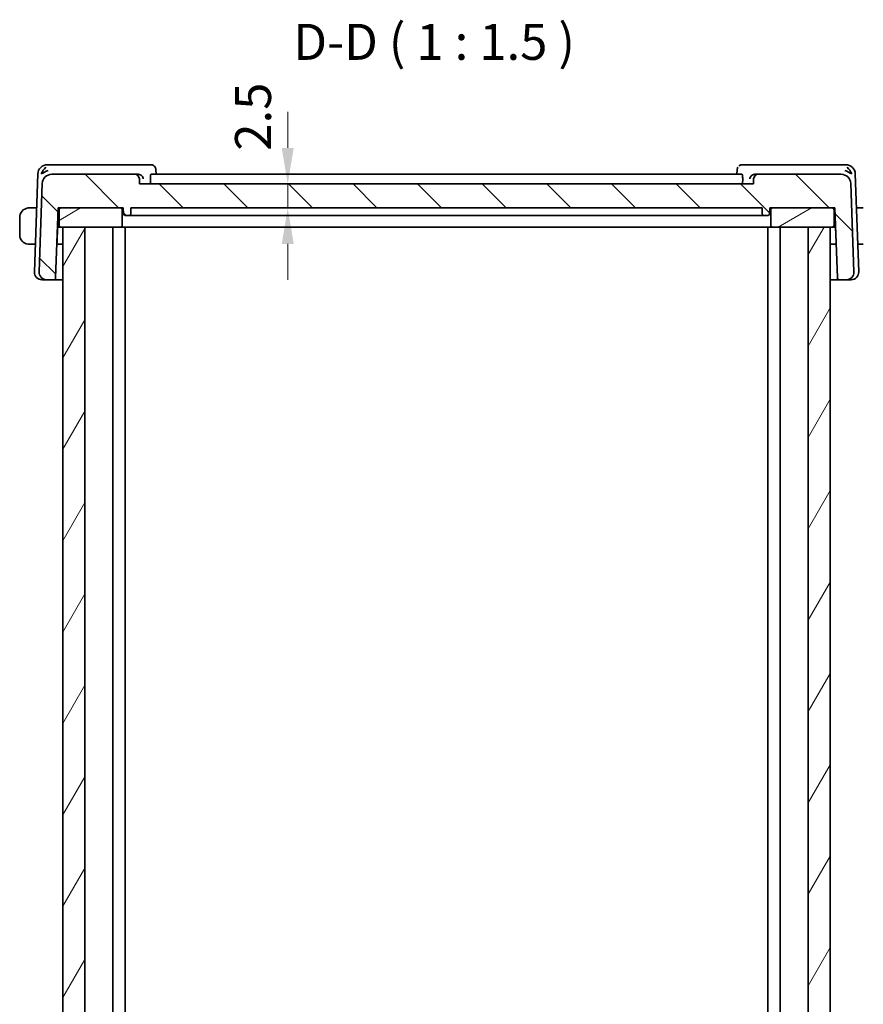
# Model space of a CAD drawing. Units: millimetres. Extents: x 22 to 2799, y 12 to 434.
# Drawn here: x 961 to 1049, y 115 to 217 of the extents above; entities that cross this region are included whole.
import ezdxf

# ---------------------------------------------------------------- set-up
doc = ezdxf.new("R2010")
doc.units = ezdxf.units.MM
for name, color, linetype, lineweight in [('Dimension (ISO)', 7, 'Continuous', 18), ('Hatch (ISO)', 1, 'Continuous', 18), ('Symbol (ISO)', 7, 'Continuous', 18), ('Visible (ISO)', 7, 'Continuous', 35)]:
    doc.layers.add(name, color=color, linetype=linetype, lineweight=lineweight)
doc.styles.add('Note Text (TK)', font='MS PGothic.ttf')
doc.dimstyles.new('Default - Method 1b (TK)', dxfattribs={"dimscale": 1.5, "dimtxt": 2.5, "dimasz": 2.5, "dimexe": 1, "dimexo": 1.499999999999999, "dimgap": 1, "dimtad": 1, "dimtoh": 1, "dimrnd": 1e-08, "dimdsep": 46, "dimtxsty": 'Note Text (TK)', "dimcen": 0.09, "dimdle": 5, "dimclrd": 100, "dimclre": 100, "dimclrt": 7, "dimadec": 1, "dimazin": 1, "dimtfac": 1, "dimtmove": 0, "dimatfit": 3, "dimfxl": 1, "dimtolj": 1, "dimlwd": -1, "dimlwe": -1, "dimarcsym": 0})

# ---------------------------------------------------------------- blocks, each defined once
blk = doc.blocks.new('*D53')
at = {"layer": 'Defpoints', "color": 0}
for p in [(973.5458622974096, 200.1430380573166), (988.9892764672461, 200.1430380573166), (972.6458622974096, 197.6430380573166)]:
    blk.add_point(p, dxfattribs=at)
at = {"layer": 'Dimension (ISO)', "color": 100}
for p, q in [((988.9892764672461, 203.8930380573166), (988.9892764672461, 207.6430380573166)), ((988.9892764672461, 197.6430380573166), (988.9892764672461, 200.1430380573166)), ((974.8958622974097, 197.6430380573166), (990.4892764672462, 197.6430380573166)), ((988.9892764672461, 193.8930380573166), (988.9892764672461, 190.1430380573166))]:
    blk.add_line(p, q, dxfattribs=at)
for points in [[(988.3642764672462, 203.8930380573166), (989.6142764672461, 203.8930380573166), (988.9892764672461, 200.1430380573166)], [(988.3642764672462, 193.8930380573166), (989.6142764672461, 193.8930380573166), (988.9892764672461, 197.6430380573166)]]:
    blk.add_solid(points, dxfattribs=at)
at = {"layer": 'Dimension (ISO)', "color": 7, "insert": (985.3690939978623, 203.5999054871215), "char_height": 3.75, "attachment_point": 4, "rotation": 90, "style": 'Note Text (TK)'}
blk.add_mtext('\\A1;2.5', dxfattribs=at)

msp = doc.modelspace()

# ---------------------------------------------------------------- hatches: boundary and pattern name
at = {"layer": 'Hatch (ISO)'}
h = msp.add_hatch(dxfattribs=at)
h.set_pattern_fill('ANSI31', color=256, scale=38.1, angle=90.00021045915001, style=0)
h.set_pattern_definition([(135.0002104591499, (596.4999999999998, 0), (-3.367583675507217, -3.367608415249208), [])])
edge = h.paths.add_edge_path()
edge.add_ellipse((964.3956795366252, 200.1430380573165), major_axis=(8.9e-15, 0.9999999999999852), ratio=1, start_angle=0, end_angle=88.00000000000155)
edge.add_line((963.3962887096062, 200.177937554019), (963.0747738868263, 190.9709576546785))
edge.add_ellipse((963.8742865484417, 190.9430380573165), major_axis=(-0.7995126616152876, 0.0279195973619931), ratio=1, start_angle=0, end_angle=91.99999999999874)
edge.add_line((963.8742865484417, 190.1430380573165), (964.5908187712596, 190.1430380573165))
edge.add_ellipse((964.5908187712596, 190.3430380573165), major_axis=(-8.9e-15, -0.1999999999999975), ratio=1, start_angle=0, end_angle=88.00000000000252)
edge.add_line((964.7906969366632, 190.336058157976), (965.045862297409, 197.6430380573165))
edge.add_line((965.045862297409, 197.6430380573165), (965.345862297409, 197.6430380573165))
edge.add_line((965.345862297409, 197.6430380573165), (971.545862297409, 197.6430380573165))
edge.add_line((971.545862297409, 197.6430380573165), (971.8458622974091, 197.6430380573165))
edge.add_line((971.8458622974091, 197.6430380573165), (971.86705850256, 197.036058157976))
edge.add_ellipse((972.0669366679635, 197.0430380573165), major_axis=(-0.1998781654038196, -0.0069798993405024), ratio=1, start_angle=0, end_angle=87.99999999999807)
edge.add_line((972.0669366679635, 196.8430380573165), (972.4247879268542, 196.8430380573165))
edge.add_ellipse((972.4247879268542, 197.0430380573165), major_axis=(-4.4e-15, -0.2000000000000013), ratio=1, start_angle=1.2712e-12, end_angle=88.0000000000013)
edge.add_line((972.6246660922582, 197.036058157976), (972.645862297409, 197.6430380573165))
edge.add_line((972.645862297409, 197.6430380573165), (1038.445862297409, 197.6430380573165))
edge.add_line((1038.445862297409, 197.6430380573165), (1038.46705850256, 197.036058157976))
edge.add_ellipse((1038.666936667964, 197.0430380573165), major_axis=(-0.1998781654038151, -0.0069798993404935), ratio=1, start_angle=1.8829e-12, end_angle=88.00000000000315)
edge.add_line((1038.666936667964, 196.8430380573165), (1039.024787926854, 196.8430380573165))
edge.add_ellipse((1039.024787926854, 197.0430380573165), major_axis=(-4.4e-15, -0.1999999999999935), ratio=1, start_angle=0, end_angle=88.00000000001143)
edge.add_line((1039.224666092258, 197.036058157976), (1039.245862297409, 197.6430380573165))
edge.add_line((1039.245862297409, 197.6430380573165), (1039.545862297409, 197.6430380573165))
edge.add_line((1039.545862297409, 197.6430380573165), (1045.745862297409, 197.6430380573165))
edge.add_line((1045.745862297409, 197.6430380573165), (1046.045862297409, 197.6430380573165))
edge.add_line((1046.045862297409, 197.6430380573165), (1046.301027658155, 190.336058157976))
edge.add_ellipse((1046.500905823559, 190.3430380573165), major_axis=(-0.1998781654038151, -0.0069798993404904), ratio=1, start_angle=2.7989e-12, end_angle=88.00000000000277)
edge.add_line((1046.500905823559, 190.1430380573165), (1047.217438046376, 190.1430380573165))
edge.add_ellipse((1047.217438046376, 190.9430380573165), major_axis=(8.9e-15, -0.8000000000000058), ratio=1, start_angle=6.107e-13, end_angle=91.99999999999866)
edge.add_line((1048.016950707991, 190.9709576546785), (1047.695435885211, 200.177937554019))
edge.add_ellipse((1046.696045058193, 200.1430380573165), major_axis=(0.9993908270190845, 0.034899496702483), ratio=1, start_angle=0, end_angle=88.00000000000155)
edge.add_line((1046.696045058193, 201.1430380573166), (1038.063627454304, 201.1430380573166))
edge.add_ellipse((1038.063627454304, 200.6430380573165), major_axis=(-4.5e-15, 0.5000000000000049), ratio=1, start_angle=1.5256e-12, end_angle=87.99999999999442)
edge.add_line((1037.563932040795, 200.6604878056678), (1037.545862297409, 200.1430380573165))
edge.add_line((1037.545862297409, 200.1430380573165), (973.5458622974093, 200.1430380573165))
edge.add_line((973.5458622974093, 200.1430380573165), (973.5277925540232, 200.6604878056677))
edge.add_ellipse((973.0280971405138, 200.6430380573165), major_axis=(0.4996954135095468, 0.0174497483512037), ratio=1, start_angle=0, end_angle=88.00000000000637)
edge.add_line((973.0280971405138, 201.1430380573166), (964.3956795366252, 201.1430380573166))
h = msp.add_hatch(dxfattribs=at)
h.set_pattern_fill('ANSI31', color=256, scale=38.1, angle=-14.99997778074499, style=0)
h.set_pattern_definition([(30.000022219255, (596.4999999999998, 0), (-2.381251599456497, 4.124445062076334), [])])
edge = h.paths.add_edge_path()
edge.add_ellipse((1039.545862297409, 195.8430380573165), major_axis=(-0.2000000000000001, -3e-16), ratio=1, start_angle=0, end_angle=89.99999999999994)
edge.add_line((1039.545862297409, 195.6430380573165), (1043.251685515796, 195.6430380573165))
edge.add_line((1043.251685515796, 195.6430380573165), (1045.545862274841, 195.6430380573165))
edge.add_line((1045.545862274841, 195.6430380573165), (1045.745862297409, 195.6430380573165))
edge.add_ellipse((1045.745862297409, 195.8430380573165), major_axis=(0, -0.199999999999999), ratio=1, start_angle=0, end_angle=90)
edge.add_line((1045.945862297409, 195.8430380573165), (1045.945862297409, 197.4430380573165))
edge.add_ellipse((1045.745862297409, 197.4430380573165), major_axis=(0.1999999999999957, -8e-16), ratio=1, start_angle=2.247e-13, end_angle=90.00000000000023)
edge.add_line((1045.745862297409, 197.6430380573165), (1039.545862297409, 197.6430380573165))
edge.add_ellipse((1039.545862297409, 197.4430380573165), major_axis=(0, 0.2000000000000003), ratio=1, start_angle=0, end_angle=90)
edge.add_line((1039.345862297409, 197.4430380573165), (1039.345862297409, 195.8430380573165))
edge = h.paths.add_edge_path()
edge.add_ellipse((971.545862297409, 197.4430380573165), major_axis=(0.2000000000000001, 4e-16), ratio=1, start_angle=0, end_angle=89.99999999999991)
edge.add_line((971.545862297409, 197.6430380573165), (965.345862297409, 197.6430380573165))
edge.add_ellipse((965.345862297409, 197.4430380573165), major_axis=(0, 0.1999999999999992), ratio=1, start_angle=6.1e-15, end_angle=90.00000000000001)
edge.add_line((965.1458622974088, 197.4430380573165), (965.1458622974088, 195.8430380573165))
edge.add_ellipse((965.345862297409, 195.8430380573165), major_axis=(-0.1999999999999957, 9e-16), ratio=1, start_angle=2.446e-13, end_angle=90.00000000000026)
edge.add_line((965.345862297409, 195.6430380573165), (965.545862278036, 195.6430380573165))
edge.add_line((965.545862278036, 195.6430380573165), (967.8400389418733, 195.6430380573165))
edge.add_line((967.8400389418733, 195.6430380573165), (971.545862297409, 195.6430380573165))
edge.add_ellipse((971.545862297409, 195.8430380573165), major_axis=(0, -0.2000000000000004), ratio=1, start_angle=0, end_angle=90)
edge.add_line((971.745862297409, 195.8430380573165), (971.745862297409, 197.4430380573165))
h = msp.add_hatch(dxfattribs=at)
h.set_pattern_fill('ANSI31', color=256, scale=38.1, angle=14.99997778074499, style=0)
h.set_pattern_definition([(59.999977780745, (596.4999999999998, 0), (-4.124445062076334, 2.381251599456498), [])])
h.paths.add_polyline_path([(1043.251685515794, 79.64303805731667), (1045.545862274841, 79.64303805731667), (1045.545862274841, 195.6430380573167), (1043.251685515796, 195.6430380573167)])
h.paths.add_polyline_path([(965.545862278036, 195.6430380573167), (965.545862278036, 79.64303805731667), (967.8400389418763, 79.64303805731667), (967.8400389418733, 195.6430380573167)])

# ---------------------------------------------------------------- linework, layer by layer
at = {"layer": 'Visible (ISO)'}
for p, q in [((962.9312094791002, 201.177937554019), (962.5747738868286, 190.9709576546785)), ((964.4864124127645, 202.1430380573165), (963.9306003061197, 202.1430380573165)), ((973.4002896569222, 202.1430380573165), (964.4864124127645, 202.1430380573165)), ((974.7109434283698, 202.1430380573165), (973.400289656922, 202.1430380573165)), ((975.2475972407123, 201.6180179892411), (975.2666643597036, 201.1430380657446)), ((1035.825060196485, 201.1430380667176), (1035.844127349692, 201.6180178790409)), ((1037.6914349379, 202.1430380573165), (1036.380781166457, 202.1430380573165)), ((1046.605312182058, 202.1430380573165), (1037.6914349379, 202.1430380573165)), ((1047.161124288703, 202.1430380573165), (1046.605312182058, 202.1430380573165)), ((1048.516950707994, 190.9709576546785), (1048.160515115722, 201.177937554019)), ((963.3962887096062, 200.177937554019), (963.0747738868263, 190.9709576546785)), ((973.0280971405138, 201.1430380573166), (964.3956795366252, 201.1430380573166)), ((973.3811039427436, 201.1430380573166), (973.0280971405138, 201.1430380573166)), ((973.5458622974093, 200.1430380573165), (973.5277925540232, 200.6604878056677)), ((1037.545862297409, 200.1430380573165), (973.5458622974093, 200.1430380573165)), ((974.6714574078715, 200.6604878056677), (974.6865034723628, 200.1430380573165)), ((1036.343448852885, 201.1430380573166), (974.7482757419413, 201.1430380573166)), ((1036.420267186954, 200.6604878056678), (1036.405221122462, 200.1430380573165)), ((1037.563932040795, 200.6604878056679), (1037.545862297409, 200.1430380573165)), ((1038.063627454304, 201.1430380573166), (1037.710620652078, 201.1430380573166)), ((1046.696045058193, 201.1430380573166), (1038.063627454304, 201.1430380573166)), ((1048.016950707991, 190.9709576546785), (1047.695435885212, 200.177937554019)), ((962.8077680685997, 197.6430380573165), (962.3002429413626, 197.6430380573165)), ((964.7906969366632, 190.336058157976), (965.045862297409, 197.6430380573165)), ((965.045862297409, 197.6430380573165), (971.8458622974091, 197.6430380573165)), ((965.1458622974088, 197.4430380573165), (965.1458622974088, 195.8430380573165)), ((971.545862297409, 197.6430380573165), (965.345862297409, 197.6430380573165)), ((971.745862297409, 195.8430380573165), (971.745862297409, 197.4430380573165)), ((971.8458622974091, 197.6430380573165), (971.86705850256, 197.036058157976)), ((972.624666092258, 197.036058157976), (972.645862297409, 197.6430380573165)), ((972.645862297409, 197.6430380573165), (1038.445862297409, 197.6430380573165)), ((1038.445862297409, 197.6430380573165), (1038.46705850256, 197.036058157976)), ((1039.224666092258, 197.036058157976), (1039.245862297409, 197.6430380573165)), ((1039.245862297409, 197.6430380573165), (1046.045862297409, 197.6430380573165)), ((1039.345862297409, 197.4430380573165), (1039.345862297409, 195.8430380573165)), ((1045.745862297409, 197.6430380573165), (1039.545862297409, 197.6430380573165)), ((1045.945862297409, 195.8430380573165), (1045.945862297409, 197.4430380573165)), ((1046.045862297409, 197.6430380573165), (1046.301027658155, 190.336058157976)), ((1048.791481653461, 197.6430380573165), (1048.283956526223, 197.6430380573165)), ((961.0458622974126, 196.6430380573165), (961.0458622974126, 194.8430380573165)), ((964.9934811431734, 196.1430380573165), (965.1458622974088, 196.1430380573165)), ((972.0669366679635, 196.8430380573165), (972.4247879268542, 196.8430380573165)), ((972.4247879225697, 196.8430380573165), (972.5318970275312, 196.8430380573165)), ((973.4809968956025, 196.8430380573165), (972.5318970275308, 196.8430380573165)), ((973.8666609432261, 196.8430380573165), (1037.225063651598, 196.8430380573165)), ((1038.559827567292, 196.8430380573165), (1037.610727699221, 196.8430380573165)), ((1038.559827567292, 196.8430380573165), (1038.666936672253, 196.8430380573165)), ((1038.666936667964, 196.8430380573165), (1039.024787926854, 196.8430380573165)), ((1045.945862297409, 196.1430380573165), (1046.098243451649, 196.1430380573165)), ((964.9397453227695, 194.036058157976), (964.995862297412, 195.6430380573165)), ((964.97671321815, 195.6628675093735), (964.995862297412, 195.6430380573165)), ((964.995862297412, 195.6430380573165), (965.3458622974119, 195.6430380573165)), ((965.345862297409, 195.6430380573165), (971.545862297409, 195.6430380573165)), ((965.545862278036, 195.6430380573164), (965.545862278036, 79.64303805731666)), ((967.8400389418733, 195.6430380573164), (965.545862278036, 195.6430380573164)), ((967.8400389418763, 79.64303805731667), (967.8400389418733, 195.6430380573164)), ((970.7458622602144, 79.64303805731667), (970.7458622602144, 195.6430380573164)), ((971.5458622974113, 195.6430380573165), (971.6791956307447, 195.6430380573165)), ((972.734731828906, 195.6430380573165), (971.6791956307447, 195.6430380573165)), ((972.0458616306059, 79.64303805731656), (972.0458616306059, 195.6430380573165)), ((972.734731828906, 195.6430380573165), (973.1333405203427, 195.6430380573165)), ((973.1333405203427, 195.6430380573165), (1037.958384074482, 195.6430380573165)), ((1037.958384074482, 195.6430380573165), (1038.356992765918, 195.6430380573165)), ((1039.412528964078, 195.6430380573165), (1038.356992765918, 195.6430380573165)), ((1039.045862298258, 79.64303805731656), (1039.045862298258, 195.6430380573165)), ((1039.412528964078, 195.6430380573165), (1039.545862297411, 195.6430380573165)), ((1039.545862297409, 195.6430380573165), (1045.745862297409, 195.6430380573165)), ((1040.345862292692, 79.64303805731667), (1040.345862292692, 195.6430380573164)), ((1043.251685515796, 195.6430380573164), (1043.251685515793, 79.64303805731663)), ((1045.545862274841, 195.6430380573164), (1043.251685515796, 195.6430380573164)), ((1045.545862274841, 79.64303805731667), (1045.545862274841, 195.6430380573164)), ((1045.745862297412, 195.6430380573165), (1046.095862297412, 195.6430380573165)), ((1046.095862297412, 195.6430380573165), (1046.115011376668, 195.6628675093677)), ((1046.095862297412, 195.6430380573165), (1046.151979272055, 194.036058157976)), ((962.3002429413626, 193.8430380573166), (962.6750691445307, 193.8430380573166)), ((965.5458620784513, 193.8430380573165), (964.9131633733437, 193.8430380573165)), ((1046.178561221481, 193.8430380573165), (1045.545867580118, 193.8430380573165)), ((1048.416655450292, 193.8430380573165), (1048.791481653461, 193.8430380573165)), ((963.4328295076796, 190.1430380573165), (963.3742865484435, 190.1430380573165)), ((963.4328295076796, 190.1430380573165), (963.8742865484436, 190.1430380573165)), ((963.8742865484417, 190.1430380573165), (964.5908187712596, 190.1430380573165)), ((964.5908187712628, 190.1430380573165), (965.5458620784513, 190.1430380573165)), ((1045.545867580118, 190.1430380573165), (1046.500905823562, 190.1430380573165)), ((1046.500905823559, 190.1430380573165), (1047.217438046376, 190.1430380573165)), ((1047.217438046379, 190.1430380573165), (1047.658895087143, 190.1430380573165)), ((1047.717438046379, 190.1430380573165), (1047.658895087143, 190.1430380573165))]:
    msp.add_line(p, q, dxfattribs=at)
for centre, radius, start, end in [((963.9306003061197, 201.1430380573166), 0.9999999999999974, 90, 178.0000000000006), ((1047.161124288703, 201.1430380573166), 0.9999999999999987, 2.00000000000263, 90), ((964.3956795366252, 200.1430380573166), 0.9999999999999865, 90, 178.0000000000019), ((973.0280971405138, 200.6430380573165), 0.4999999999999978, 1.999999999994994, 90), ((1038.063627454304, 200.6430380573165), 0.5000000000000056, 90, 177.9999999999929), ((1046.696045058193, 200.1430380573166), 0.9999999999999891, 1.999999999999477, 90), ((962.0458622974119, 196.6430380573165), 0.9999999999999996, 97.6353820025974, 180), ((965.345862297409, 197.4430380573165), 0.1999999999999994, 90, 180), ((971.545862297409, 197.4430380573165), 0.2000000000000003, 0, 90), ((1039.545862297409, 197.4430380573165), 0.2000000000000005, 90, 180), ((1045.745862297409, 197.4430380573165), 0.1999999999999958, 0, 90), ((972.0669366679635, 197.0430380573165), 0.2000000000000007, 182.0000000000026, 270), ((972.4247879268542, 197.0430380573165), 0.2000000000000015, 270, 358.0000000000048), ((1038.666936667964, 197.0430380573165), 0.199999999999996, 181.999999999995, 270), ((1039.024787926854, 197.0430380573165), 0.1999999999999938, 270, 358.0000000000048), ((965.345862297409, 195.8430380573165), 0.1999999999999958, 180, 270), ((971.545862297409, 195.8430380573165), 0.2000000000000006, 270, 0), ((1039.545862297409, 195.8430380573165), 0.2000000000000003, 180, 270), ((1045.745862297409, 195.8430380573165), 0.1999999999999992, 270, 0), ((962.0458622974119, 194.8430380573165), 0.9999999999999996, 180, 262.3646179974026), ((964.7398671573656, 194.0430380573165), 0.2000000000000496, 332.2703834342259, 357.9999999999978), ((1046.351857437459, 194.0430380573165), 0.1999999999999418, 181.9999999999955, 207.7296165618492), ((963.374286548444, 190.9430380573165), 0.8000000000000026, 177.9999999999994, 270), ((963.8742865484417, 190.9430380573165), 0.800000000000011, 178.0000000000013, 270), ((1047.217438046376, 190.9430380573165), 0.8000000000000071, 270, 1.999999999998765), ((1047.717438046379, 190.9430380573165), 0.8000000000000026, 270, 2.000000000000596), ((964.5908187712596, 190.3430380573165), 0.1999999999999978, 270, 358.0000000000048), ((1046.500905823559, 190.3430380573165), 0.1999999999999958, 181.999999999995, 270)]:
    msp.add_arc(centre, radius, start, end, dxfattribs=at)
for centre, major_axis, ratio, start_param, end_param in [((964.003568025361, 201.1430380573166), (0.5716971662206154, 0.9406526678298959), 0.5936199223526714, 1.097244156050378, 1.882137690391379), ((964.003568025361, 201.1430380573166), (0.9967076483769591, 0.381846756633538), 0.3363342219756808, 1.437640326034655, 2.222533860375674), ((1036.357164780666, 201.6325093860588), (-0.3314791773886374, 0.3743281385633861), 0.9539496676489427, 0.0035077631593525, 0.0103924810660683), ((1047.088156569462, 201.1430380573166), (0.9967076483769464, -0.3818467566337592), 0.3363342219754644, 0.9190587932155985, 1.703952327556258), ((1047.088156569462, 201.1430380573166), (-0.5716971662205071, 0.9406526678299956), 0.5936199223522995, 4.401047616788551, 5.185941151129493), ((973.3794403818912, 200.6447003217171), (0.4888971822373246, 0.1135339958255592), 0.9925040839060592, 1.27024763063146, 1.340952595532553), ((1037.712284212713, 200.6447003264283), (0.4888971982873924, -0.1135339154673878), 0.9925040798845801, 1.800639894661701, 1.871344859896884)]:
    msp.add_ellipse(centre, major_axis=major_axis, ratio=ratio, start_param=start_param, end_param=end_param, dxfattribs=at)
for points, knots in [([(974.7109434283698, 202.1430380573165), (974.7669514191684, 202.1430380573165), (974.8237979188415, 202.1334836681882), (974.9309817906494, 202.097681331412), (974.9825096273871, 202.0707116239057), (975.0412518201226, 202.0276176874589), (975.0545570293272, 202.0168556836634), (975.0672091932043, 202.005635898625)], [0, 0, 0, 0, 0.0172886734167332, 0.0172886734167332, 0.0348060574469028, 0.0348060574469028, 0.0402154717532813, 0.0402154717532813, 0.0402154717532813, 0.0402154717532813]), ([(975.0672091083062, 202.0056358028884), (975.1112991972799, 201.966542306959), (975.1491354116952, 201.9192940495252), (975.2068274105274, 201.8161406192731), (975.2273887300148, 201.7591422380038), (975.2436241203364, 201.6739076439407), (975.2467390968415, 201.6456311613682), (975.247724355087, 201.6178403074661)], [2.4453455387e-05, 2.4453455387e-05, 2.4453455387e-05, 2.4453455387e-05, 0.0182267781886187, 0.0182267781886187, 0.0363505012812202, 0.0363505012812202, 0.0452040617973204, 0.0452040617973204, 0.0452040617973204, 0.0452040617973204]), ([(1035.844003776051, 201.6180106004331), (1035.845959375389, 201.6656200230725), (1035.854934963935, 201.7148472117168), (1035.88336693005, 201.7995973773196), (1035.900603462456, 201.8365549564808), (1035.92149308685, 201.8712450279427)], [0, 0, 0, 0, 0.0153265137540161, 0.0153265137540161, 0.0277133215229132, 0.0277133215229132, 0.0277133215229132, 0.0277133215229132]), ([(1036.024515401372, 202.0056358984023), (1036.0654126766, 202.0419031046862), (1036.113674905326, 202.0734405710816), (1036.216745572759, 202.1194331018765), (1036.272674487868, 202.134630671746), (1036.34605272634, 202.1421399763316), (1036.363435565687, 202.1430380573165), (1036.380781166457, 202.1430380573165)], [0, 0, 0, 0, 0.0174855706900113, 0.0174855706900113, 0.0348608449857326, 0.0348608449857326, 0.0402151243065387, 0.0402151243065387, 0.0402151243065387, 0.0402151243065387]), ([(973.4165437808949, 201.1417929344628), (973.4521670154396, 201.1392863720501), (973.487185261286, 201.1330468950015), (973.5552252904358, 201.1140004497022), (973.5878234733931, 201.1012062526509), (973.6684898711105, 201.0609541498222), (973.7259280965616, 201.022747217037), (973.8212713150313, 200.9219585311738), (973.8544248703437, 200.8730113235007), (973.9038862869998, 200.7712611503726), (973.9203973989914, 200.7173389384409), (973.9281927684045, 200.6621917679912), (973.9283110010015, 200.6613398802059), (973.9284270715673, 200.6604878056679)], [0, 0, 0, 0, 0.0107134253169066, 0.0107134253169066, 0.0215902013392992, 0.0215902013392992, 0.0394964916102031, 0.0394964916102031, 0.0535653940003235, 0.0535653940003235, 0.0678993255570714, 0.0678993255570714, 0.0681241711647322, 0.0681241711647322, 0.0681241711647322, 0.0681241711647322]), ([(974.6714574078721, 200.6604878056677), (974.6697514065619, 200.7191654561534), (974.6699649665528, 200.7807282075139), (974.6749967014848, 200.8990031814898), (974.6802125099099, 200.954909246034), (974.6937657052448, 201.0432683111801), (974.7030348888497, 201.0813914728075), (974.7244179684454, 201.1310323477387), (974.7364816367264, 201.1430380573166), (974.7482757419413, 201.1430380573166)], [-0.3027774995633035, -0.3027774995633035, -0.3027774995633035, -0.3027774995633035, -0.2853208687115724, -0.2853208687115724, -0.2664414044273597, -0.2664414044273597, -0.2473705400628233, -0.2473705400628233, -0.2286343124802551, -0.2286343124802551, -0.2286343124802551, -0.2286343124802551]), ([(1036.343448852885, 201.1430380573166), (1036.355242958099, 201.1430380573166), (1036.36730662638, 201.1310323477387), (1036.388689705976, 201.0813914728075), (1036.397958889581, 201.0432683111801), (1036.411512084915, 200.954909246034), (1036.41672789334, 200.8990031814898), (1036.421759628272, 200.780728207514), (1036.421973188264, 200.7191654561535), (1036.420267186954, 200.6604878056679)], [-0.0755660205155291, -0.0755660205155291, -0.0755660205155291, -0.0755660205155291, -0.0568297929329617, -0.0568297929329617, -0.0377589285684253, -0.0377589285684253, -0.0188794642842127, -0.0188794642842127, -0.0014228334324926, -0.0014228334324926, -0.0014228334324926, -0.0014228334324926]), ([(1037.163297523255, 200.6604878056679), (1037.163413593841, 200.6613398803529), (1037.163531826395, 200.6621917678458), (1037.171327196336, 200.717338941807), (1037.187838308117, 200.7712611509776), (1037.237299724475, 200.8730113234945), (1037.270453279787, 200.9219585311686), (1037.365796498256, 201.0227472170337), (1037.423234723707, 201.0609541498195), (1037.503901121425, 201.1012062526493), (1037.536499304383, 201.1140004497011), (1037.604539333535, 201.1330468950012), (1037.639557579382, 201.1392863720501), (1037.675180813927, 201.1417929344628)], [-0.0003516133354812, -0.0003516133354812, -0.0003516133354812, -0.0003516133354812, 0, 0, 0.0224153853575649, 0.0224153853575649, 0.0444163186777513, 0.0444163186777513, 0.0724181547370286, 0.0724181547370286, 0.08942724452798, 0.08942724452798, 0.1061808866741906, 0.1061808866741906, 0.1061808866741906, 0.1061808866741906]), ([(962.0458622557919, 197.6430527603439), (962.0445457753286, 197.6430493854895), (962.0423669105477, 197.6430432343569), (962.0395126250514, 197.6430224669453), (962.0333996943614, 197.6429779900531), (962.024250176271, 197.6428615291925), (962.0135760584719, 197.6425169667009), (962.005640837528, 197.642260816305), (961.9968230772835, 197.641875005231), (961.9878731952208, 197.6413552424267), (961.9793853175162, 197.640862310443), (961.9707851009634, 197.6402495717066), (961.9625803995027, 197.639564078459), (961.9535980926036, 197.638813617183), (961.9450834769859, 197.6379755061666), (961.9376477761427, 197.6371655977028), (961.9254401654567, 197.6358359251639), (961.9162621419578, 197.6346098769906), (961.9129938246592, 197.6341717359635)], [1.441561982e-07, 1.441561982e-07, 1.441561982e-07, 1.441561982e-07, 0.0942446228434758, 0.0942446228434758, 0.0942446228434758, 0.2960849667245461, 0.2960849667245461, 0.2960849667245461, 0.4461346246187999, 0.4461346246187999, 0.4461346246187999, 0.5884385272814129, 0.5884385272814129, 0.5884385272814129, 0.7442293665734966, 0.7442293665734966, 0.7442293665734966, 1, 1, 1, 1]), ([(962.093927415142, 197.6430379122814), (962.0835713805313, 197.6430383571172), (962.0741827639719, 197.6430271182522), (962.0663551338887, 197.6430374247988), (962.057168153573, 197.6430495211856), (962.0501153454242, 197.6430636652541), (962.0458622618327, 197.6430527603594)], [0.741726882035674, 0.741726882035674, 0.741726882035674, 0.741726882035674, 0.8605463190033207, 0.8605463190033207, 0.8605463190033207, 1, 1, 1, 1]), ([(962.3002429413626, 197.6430380573165), (962.2933426240642, 197.6430380573165), (962.2804436354966, 197.6430380592505), (962.2640841501626, 197.643038057247), (962.2534695426598, 197.643038055947), (962.2414056892619, 197.6430380508788), (962.2285235470464, 197.6430380576591), (962.2173066649407, 197.643038063563), (962.205462745346, 197.6430380813642), (962.1935193786777, 197.6430380582252), (962.1821291828148, 197.643038036158), (962.1706527715922, 197.6430379743318), (962.1594581949176, 197.6430380409991), (962.1480884451644, 197.6430381087097), (962.1370063772561, 197.6430382972466), (962.126417860396, 197.6430381374566), (962.1148712602032, 197.6430379632083), (962.1039123119484, 197.6430374833892), (962.0939274462759, 197.64303791228)], [0, 0, 0, 0, 0.1903545302815204, 0.1903545302815204, 0.1903545302815204, 0.3138632216656612, 0.3138632216656612, 0.3138632216656612, 0.4214060827150718, 0.4214060827150718, 0.4214060827150718, 0.5239679720861, 0.5239679720861, 0.5239679720861, 0.6281347530387765, 0.6281347530387765, 0.6281347530387765, 0.741726882035674, 0.741726882035674, 0.741726882035674, 0.741726882035674]), ([(1048.997797148548, 197.6430379122799), (1048.985941866344, 197.6430374030453), (1048.972723803261, 197.6430379173103), (1048.95875598792, 197.6430381228512), (1048.945939108559, 197.6430383114557), (1048.932487401988, 197.6430381304825), (1048.918783784078, 197.6430380605128), (1048.904929939971, 197.6430379897759), (1048.890820540976, 197.6430380393254), (1048.877285342536, 197.6430380562482), (1048.862068994497, 197.643038075273), (1048.847575025705, 197.643038060909), (1048.834791111407, 197.6430380572266), (1048.815038196375, 197.6430380515371), (1048.799359831152, 197.6430380573165), (1048.791481653461, 197.6430380573165)], [0.258273117964263, 0.258273117964263, 0.258273117964263, 0.258273117964263, 0.3931439105377353, 0.3931439105377353, 0.3931439105377353, 0.516901465726811, 0.516901465726811, 0.516901465726811, 0.6420157156850629, 0.6420157156850629, 0.6420157156850629, 0.7826698760584448, 0.7826698760584448, 0.7826698760584448, 1, 1, 1, 1]), ([(973.4809968956025, 196.8430380573165), (973.5071375342199, 196.8430380573165), (973.6181822979423, 196.8430380573165), (973.7921652710136, 196.8430380573165), (973.8666609432261, 196.8430380573165)], [-0.0521469705487256, -0.0521469705487256, -0.0521469705487256, -0.0521469705487256, -0.0223487016637395, 0, 0, 0, 0]), ([(1037.225063651598, 196.8430380573165), (1037.299559323651, 196.8430380573165), (1037.473530753134, 196.8430380573165), (1037.58458706066, 196.8430380573165), (1037.610727699221, 196.8430380573165)], [-0.052146970437262, -0.052146970437262, -0.052146970437262, -0.052146970437262, -0.0297982688212926, 0, 0, 0, 0]), ([(961.9129938246592, 193.8519043786696), (961.9171031099957, 193.8513534999349), (961.9305398448172, 193.8495624358177), (961.9475826945771, 193.8478792370672), (961.9583903038885, 193.846811847825), (961.970574768533, 193.8458063945846), (961.9827600413302, 193.8450310300041), (961.9954185730692, 193.844225551348), (962.0080725850582, 193.843675361979), (962.0187300347648, 193.8434060499983), (962.0319424499896, 193.8430721744641), (962.0421958005804, 193.8430758498489), (962.0458623953917, 193.8430621825366)], [0, 0, 0, 0, 0.3215827648997247, 0.3215827648997247, 0.3215827648997247, 0.5255123267530035, 0.5255123267530035, 0.5255123267530035, 0.7373622273962912, 0.7373622273962912, 0.7373622273962912, 1, 1, 1, 1]), ([(962.0458624097793, 193.843062182483), (962.0482380221202, 193.8430533273525), (962.0514720816135, 193.8430453250784), (962.0554695764051, 193.8430402999568), (962.0647262985228, 193.8430286636302), (962.0782061277806, 193.8430375270538), (962.093927415142, 193.8430382023519)], [1.572508048e-07, 1.572508048e-07, 1.572508048e-07, 1.572508048e-07, 0.0778957298295279, 0.0778957298295279, 0.0778957298295279, 0.258273117964405, 0.258273117964405, 0.258273117964405, 0.258273117964405]), ([(962.0939274462759, 193.8430382023533), (962.1057827284802, 193.8430387115879), (962.1190007915634, 193.8430381973229), (962.1329686069032, 193.843037991782), (962.1457854862647, 193.8430378031775), (962.1592371928363, 193.8430379841506), (962.1729408107464, 193.8430380541204), (962.1867946548526, 193.8430381248571), (962.2009040538477, 193.8430380753077), (962.2144392522875, 193.8430380583849), (962.229655600327, 193.8430380393601), (962.2441495691187, 193.8430380537241), (962.2569334834166, 193.8430380574063), (962.2766863984493, 193.8430380630959), (962.2923647636723, 193.8430380573165), (962.3002429413626, 193.8430380573165)], [0.258273117964405, 0.258273117964405, 0.258273117964405, 0.258273117964405, 0.3931439105382439, 0.3931439105382439, 0.3931439105382439, 0.516901465727365, 0.516901465727365, 0.516901465727365, 0.642015715685529, 0.642015715685529, 0.642015715685529, 0.7826698760587293, 0.7826698760587293, 0.7826698760587293, 1, 1, 1, 1]), ([(1048.791481653461, 193.8430380573165), (1048.79838197076, 193.8430380573165), (1048.811280959327, 193.8430380553825), (1048.827640444661, 193.843038057386), (1048.838255052164, 193.843038058686), (1048.850318905562, 193.8430380637543), (1048.863201047777, 193.8430380569739), (1048.874417929883, 193.8430380510701), (1048.886261849478, 193.8430380332688), (1048.898205216146, 193.8430380564078), (1048.909595412009, 193.843038078475), (1048.921071823231, 193.8430381403013), (1048.932266399906, 193.843038073634), (1048.943636149659, 193.8430380059234), (1048.954718217568, 193.8430378173866), (1048.965306734428, 193.8430379771765), (1048.976853334621, 193.8430381514248), (1048.987812282875, 193.8430386312439), (1048.997797148548, 193.8430382023531)], [0, 0, 0, 0, 0.1903545302808561, 0.1903545302808561, 0.1903545302808561, 0.3138632216648429, 0.3138632216648429, 0.3138632216648429, 0.4214060827142106, 0.4214060827142106, 0.4214060827142106, 0.5239679720852986, 0.5239679720852986, 0.5239679720852986, 0.6281347530381919, 0.6281347530381919, 0.6281347530381919, 0.741726882035643, 0.741726882035643, 0.741726882035643, 0.741726882035643])]:
    msp.add_open_spline(points, degree=3, knots=knots, dxfattribs=at)
msp.add_open_spline([(1035.8439471128, 201.6180164280148), (1035.843948327942, 201.6180441932238), (1035.84394957187, 201.618071946059), (1035.843950844595, 201.6180996865128)], degree=3, dxfattribs=at)

# ---------------------------------------------------------------- texts
at = {"layer": 'Symbol (ISO)', "color": 7, "insert": (989.5722843004136, 211.9000033239957), "char_height": 3.75, "attachment_point": 7, "style": 'Note Text (TK)'}
msp.add_mtext('D-D ( 1 : 1.5 )', dxfattribs=at)

# ---------------------------------------------------------------- dimensions: what is measured, and where the dimension line sits
at = {"layer": 'Dimension (ISO)', "color": 100}
dim = msp.add_linear_dim(base=(988.9892764672461, 200.1430380573166), p1=(972.645862297409, 197.6430380573165), p2=(973.5458622974093, 200.1430380573165), angle=90, dimstyle='Default - Method 1b (TK)', override={"dimtoh": 0, "dimse2": 1, "dimtmove": 2, "dimatfit": 1}, dxfattribs=at)
dim.commit()
dim.dimension.update_dxf_attribs({"geometry": '*D53', "text_midpoint": (985.3690939978623, 206.6041668507578), "dimtype": 160})

doc.saveas('drawing.dxf')
